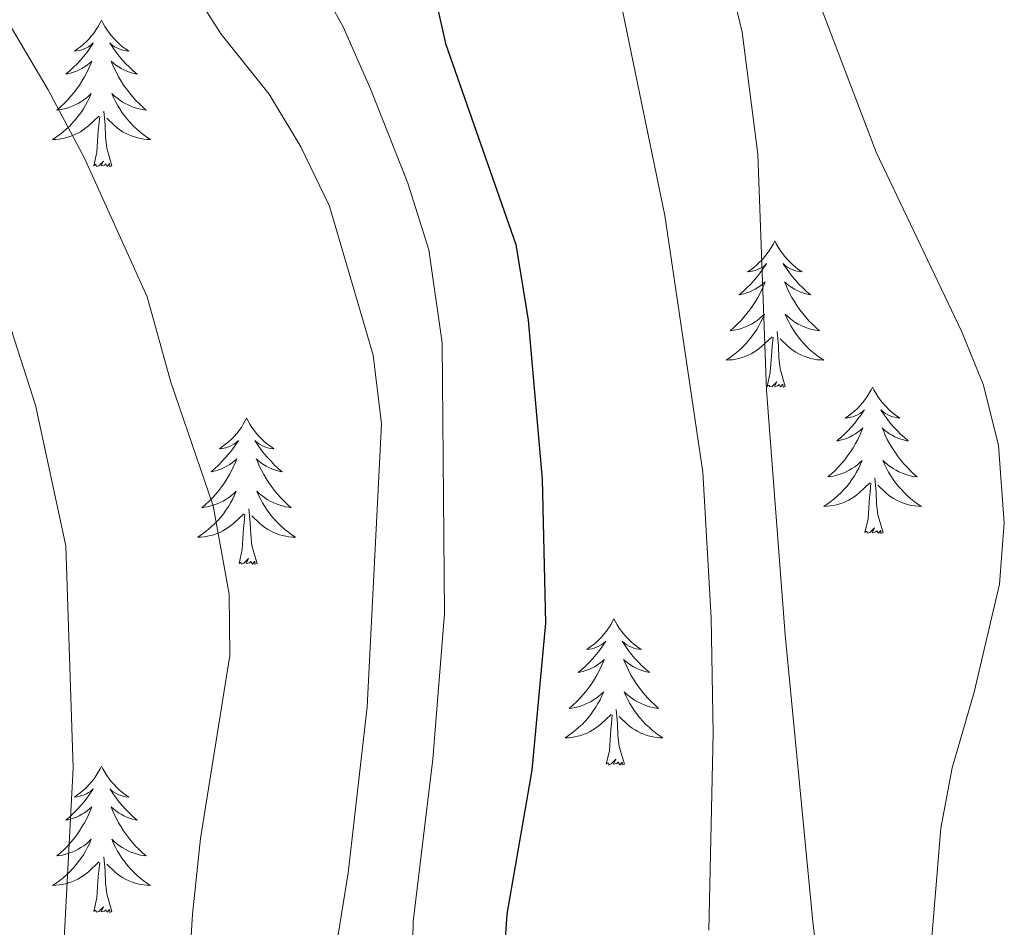
# Model space of a CAD drawing. Units: metres. Extents: x 620619 to 625126, y 4705950 to 4708999.
# Drawn here: x 622209 to 622289, y 4707480 to 4707554 of the extents above; entities that cross this region are included whole.
import ezdxf

# ---------------------------------------------------------------- set-up
doc = ezdxf.new("R2010")
doc.units = ezdxf.units.M
doc.header["$MEASUREMENT"] = 0
for name, color, linetype, lineweight in [('Level 36', 19, 'Continuous', 0), ('Level 4', 36, 'Continuous', 30), ('Level 5', 36, 'Continuous', 0)]:
    doc.layers.add(name, color=color, linetype=linetype, lineweight=lineweight)

msp = doc.modelspace()

# ---------------------------------------------------------------- linework, layer by layer
at = {"layer": 'Level 36', "color": 92, "linetype": 'Continuous', "lineweight": 0}
for points in [[(622215.66, 4707553.45, 0.01), (622215.55, 4707553.23, 0.01), (622215.4, 4707552.95, 0.01), (622215.23, 4707552.69, 0.01), (622215.05, 4707552.43, 0.01), (622214.85, 4707552.18, 0.01), (622214.65, 4707551.94, 0.01), (622214.43, 4707551.72, 0.01), (622214.2, 4707551.5, 0.01), (622213.96, 4707551.3, 0.01), (622213.71, 4707551.11, 0.01), (622213.45, 4707550.93, 0.01), (622213.64, 4707550.95, 0.01), (622213.85, 4707550.99, 0.01), (622214.05, 4707551.05, 0.01), (622214.24, 4707551.12, 0.01), (622214.43, 4707551.2, 0.01), (622214.61, 4707551.3, 0.01), (622214.79, 4707551.41, 0.01), (622214.99, 4707551.6, 0.01), (622214.95, 4707551.54, 0.01), (622214.72, 4707551.19, 0.01), (622214.48, 4707550.86, 0.01), (622214.22, 4707550.53, 0.01), (622213.95, 4707550.21, 0.01), (622213.67, 4707549.91, 0.01), (622213.38, 4707549.62, 0.01), (622213.08, 4707549.33, 0.01), (622212.76, 4707549.06, 0.01), (622212.89, 4707549.08, 0.01), (622213.14, 4707549.14, 0.01), (622213.38, 4707549.22, 0.01), (622213.61, 4707549.3, 0.01), (622213.84, 4707549.41, 0.01), (622214.07, 4707549.52, 0.01), (622214.28, 4707549.66, 0.01), (622214.49, 4707549.8, 0.01), (622214.69, 4707549.96, 0.01), (622214.87, 4707550.13, 0.01), (622214.79, 4707549.9, 0.01), (622214.63, 4707549.54, 0.01), (622214.46, 4707549.19, 0.01), (622214.27, 4707548.84, 0.01), (622214.07, 4707548.5, 0.01), (622213.86, 4707548.17, 0.01), (622213.64, 4707547.85, 0.01), (622213.4, 4707547.54, 0.01), (622213.14, 4707547.24, 0.01), (622212.88, 4707546.94, 0.01), (622212.61, 4707546.66, 0.01), (622212.32, 4707546.39, 0.01), (622212.02, 4707546.13, 0.01), (622212.22, 4707546.16, 0.01), (622212.48, 4707546.21, 0.01), (622212.75, 4707546.27, 0.01), (622213.01, 4707546.35, 0.01), (622213.26, 4707546.44, 0.01), (622213.51, 4707546.55, 0.01), (622213.75, 4707546.67, 0.01), (622213.98, 4707546.81, 0.01), (622214.21, 4707546.96, 0.01), (622214.43, 4707547.12, 0.01), (622214.63, 4707547.3, 0.01), (622214.83, 4707547.49, 0.01), (622214.69, 4707547.16, 0.01), (622214.53, 4707546.84, 0.01), (622214.36, 4707546.53, 0.01), (622214.18, 4707546.22, 0.01), (622213.98, 4707545.92, 0.01), (622213.77, 4707545.64, 0.01), (622213.55, 4707545.36, 0.01), (622213.31, 4707545.09, 0.01), (622213.07, 4707544.83, 0.01), (622212.81, 4707544.59, 0.01), (622212.54, 4707544.35, 0.01), (622212.26, 4707544.13, 0.01), (622211.97, 4707543.92, 0.01), (622211.68, 4707543.73, 0.01), (622211.95, 4707543.74, 0.01), (622212.21, 4707543.77, 0.01), (622212.47, 4707543.81, 0.01), (622212.73, 4707543.86, 0.01), (622212.99, 4707543.94, 0.01), (622213.24, 4707544.02, 0.01), (622213.48, 4707544.13, 0.01), (622213.72, 4707544.24, 0.01), (622213.95, 4707544.37, 0.01), (622214.17, 4707544.52, 0.01), (622214.38, 4707544.68, 0.01), (622214.59, 4707544.85, 0.01), (622215.44, 4707545.64, 0.01)], [(622215.66, 4707553.45, 0.01), (622215.77, 4707553.23, 0.01), (622215.93, 4707552.95, 0.01), (622216.1, 4707552.69, 0.01), (622216.28, 4707552.43, 0.01), (622216.47, 4707552.18, 0.01), (622216.68, 4707551.94, 0.01), (622216.9, 4707551.72, 0.01), (622217.13, 4707551.5, 0.01), (622217.37, 4707551.3, 0.01), (622217.62, 4707551.11, 0.01), (622217.88, 4707550.93, 0.01), (622217.68, 4707550.95, 0.01), (622217.48, 4707550.99, 0.01), (622217.28, 4707551.05, 0.01), (622217.08, 4707551.12, 0.01), (622216.9, 4707551.2, 0.01), (622216.71, 4707551.3, 0.01), (622216.54, 4707551.41, 0.01), (622216.34, 4707551.6, 0.01), (622216.38, 4707551.54, 0.01), (622216.61, 4707551.19, 0.01), (622216.85, 4707550.86, 0.01), (622217.1, 4707550.53, 0.01), (622217.37, 4707550.21, 0.01), (622217.65, 4707549.91, 0.01), (622217.94, 4707549.62, 0.01), (622218.25, 4707549.33, 0.01), (622218.56, 4707549.06, 0.01), (622218.44, 4707549.08, 0.01), (622218.19, 4707549.14, 0.01), (622217.95, 4707549.22, 0.01), (622217.71, 4707549.3, 0.01), (622217.48, 4707549.41, 0.01), (622217.26, 4707549.52, 0.01), (622217.04, 4707549.66, 0.01), (622216.84, 4707549.8, 0.01), (622216.64, 4707549.96, 0.01), (622216.45, 4707550.13, 0.01), (622216.54, 4707549.9, 0.01), (622216.7, 4707549.54, 0.01), (622216.87, 4707549.19, 0.01), (622217.05, 4707548.84, 0.01), (622217.25, 4707548.5, 0.01), (622217.46, 4707548.17, 0.01), (622217.69, 4707547.85, 0.01), (622217.93, 4707547.54, 0.01), (622218.18, 4707547.24, 0.01), (622218.44, 4707546.94, 0.01), (622218.72, 4707546.66, 0.01), (622219.01, 4707546.39, 0.01), (622219.3, 4707546.13, 0.01), (622219.11, 4707546.16, 0.01), (622218.84, 4707546.21, 0.01), (622218.58, 4707546.27, 0.01), (622218.32, 4707546.35, 0.01), (622218.06, 4707546.44, 0.01), (622217.82, 4707546.55, 0.01), (622217.58, 4707546.67, 0.01), (622217.34, 4707546.81, 0.01), (622217.12, 4707546.96, 0.01), (622216.9, 4707547.12, 0.01), (622216.69, 4707547.3, 0.01), (622216.5, 4707547.49, 0.01), (622216.64, 4707547.16, 0.01), (622216.8, 4707546.84, 0.01), (622216.96, 4707546.53, 0.01), (622217.15, 4707546.22, 0.01), (622217.34, 4707545.92, 0.01), (622217.55, 4707545.64, 0.01), (622217.78, 4707545.36, 0.01), (622218.01, 4707545.09, 0.01), (622218.26, 4707544.83, 0.01), (622218.52, 4707544.59, 0.01), (622218.78, 4707544.35, 0.01), (622219.06, 4707544.13, 0.01), (622219.35, 4707543.92, 0.01), (622219.64, 4707543.73, 0.01), (622219.38, 4707543.74, 0.01), (622219.12, 4707543.77, 0.01), (622218.85, 4707543.81, 0.01), (622218.59, 4707543.86, 0.01), (622218.34, 4707543.94, 0.01), (622218.09, 4707544.02, 0.01), (622217.84, 4707544.13, 0.01), (622217.61, 4707544.24, 0.01), (622217.38, 4707544.37, 0.01), (622217.16, 4707544.52, 0.01), (622216.94, 4707544.68, 0.01), (622216.74, 4707544.85, 0.01), (622216.08, 4707545.47, 0.01)], [(622216.51, 4707541.6, 0.01), (622216.08, 4707543.04, 0.01), (622215.99, 4707543.94, 0.01), (622215.95, 4707544.89, 0.01), (622215.85, 4707546.05, 0.01)], [(622215.04, 4707541.6, 0.01), (622215.29, 4707542.71, 0.01), (622215.4, 4707544.46, 0.01), (622215.45, 4707544.89, 0.01), (622215.51, 4707545.61, 0.01)], [(622216.51, 4707541.6, 0.01), (622216.34, 4707541.53, 0.01), (622216.32, 4707541.77, 0.01), (622216.13, 4707541.54, 0.01), (622216.01, 4707541.75, 0.01), (622215.89, 4707541.64, 0.01), (622215.62, 4707541.59, 0.01), (622215.82, 4707541.98, 0.01), (622215.43, 4707541.6, 0.01), (622215.24, 4707541.54, 0.01), (622215.2, 4707541.71, 0.01), (622215.04, 4707541.6, 0.01)], [(622270.51, 4707535.46, 0.01), (622270.4, 4707535.24, 0.01), (622270.24, 4707534.97, 0.01), (622270.08, 4707534.7, 0.01), (622269.89, 4707534.44, 0.01), (622269.7, 4707534.2, 0.01), (622269.49, 4707533.96, 0.01), (622269.27, 4707533.73, 0.01), (622269.04, 4707533.52, 0.01), (622268.8, 4707533.31, 0.01), (622268.55, 4707533.12, 0.01), (622268.29, 4707532.94, 0.01), (622268.49, 4707532.97, 0.01), (622268.7, 4707533, 0.01), (622268.89, 4707533.06, 0.01), (622269.09, 4707533.13, 0.01), (622269.28, 4707533.21, 0.01), (622269.46, 4707533.31, 0.01), (622269.63, 4707533.42, 0.01), (622269.84, 4707533.62, 0.01), (622269.8, 4707533.55, 0.01), (622269.57, 4707533.21, 0.01), (622269.32, 4707532.87, 0.01), (622269.07, 4707532.54, 0.01), (622268.8, 4707532.23, 0.01), (622268.52, 4707531.92, 0.01), (622268.23, 4707531.63, 0.01), (622267.92, 4707531.35, 0.01), (622267.61, 4707531.08, 0.01), (622267.74, 4707531.1, 0.01), (622267.98, 4707531.16, 0.01), (622268.22, 4707531.23, 0.01), (622268.46, 4707531.32, 0.01), (622268.69, 4707531.42, 0.01), (622268.91, 4707531.54, 0.01), (622269.13, 4707531.67, 0.01), (622269.34, 4707531.81, 0.01), (622269.53, 4707531.97, 0.01), (622269.72, 4707532.14, 0.01), (622269.63, 4707531.92, 0.01), (622269.48, 4707531.56, 0.01), (622269.31, 4707531.2, 0.01), (622269.12, 4707530.86, 0.01), (622268.92, 4707530.52, 0.01), (622268.71, 4707530.19, 0.01), (622268.48, 4707529.86, 0.01), (622268.24, 4707529.55, 0.01), (622267.99, 4707529.25, 0.01), (622267.73, 4707528.96, 0.01), (622267.45, 4707528.68, 0.01), (622267.17, 4707528.41, 0.01), (622266.87, 4707528.15, 0.01), (622267.06, 4707528.17, 0.01), (622267.33, 4707528.22, 0.01), (622267.6, 4707528.28, 0.01), (622267.85, 4707528.36, 0.01), (622268.11, 4707528.46, 0.01), (622268.36, 4707528.56, 0.01), (622268.6, 4707528.69, 0.01), (622268.83, 4707528.82, 0.01), (622269.06, 4707528.98, 0.01), (622269.27, 4707529.14, 0.01), (622269.48, 4707529.32, 0.01), (622269.67, 4707529.5, 0.01), (622269.53, 4707529.18, 0.01), (622269.38, 4707528.86, 0.01), (622269.21, 4707528.54, 0.01), (622269.03, 4707528.24, 0.01), (622268.83, 4707527.94, 0.01), (622268.62, 4707527.65, 0.01), (622268.4, 4707527.37, 0.01), (622268.16, 4707527.1, 0.01), (622267.92, 4707526.85, 0.01), (622267.66, 4707526.6, 0.01), (622267.39, 4707526.37, 0.01), (622267.11, 4707526.15, 0.01), (622266.82, 4707525.94, 0.01), (622266.53, 4707525.75, 0.01), (622266.8, 4707525.76, 0.01), (622267.06, 4707525.78, 0.01), (622267.32, 4707525.82, 0.01), (622267.58, 4707525.88, 0.01), (622267.83, 4707525.95, 0.01), (622268.08, 4707526.04, 0.01), (622268.33, 4707526.14, 0.01), (622268.57, 4707526.26, 0.01), (622268.8, 4707526.39, 0.01), (622269.02, 4707526.53, 0.01), (622269.23, 4707526.69, 0.01), (622269.43, 4707526.86, 0.01), (622270.28, 4707527.66, 0.01)], [(622270.51, 4707535.46, 0.01), (622270.62, 4707535.24, 0.01), (622270.78, 4707534.97, 0.01), (622270.94, 4707534.7, 0.01), (622271.13, 4707534.44, 0.01), (622271.32, 4707534.2, 0.01), (622271.53, 4707533.96, 0.01), (622271.75, 4707533.73, 0.01), (622271.98, 4707533.52, 0.01), (622272.22, 4707533.31, 0.01), (622272.47, 4707533.12, 0.01), (622272.73, 4707532.94, 0.01), (622272.53, 4707532.97, 0.01), (622272.32, 4707533, 0.01), (622272.13, 4707533.06, 0.01), (622271.93, 4707533.13, 0.01), (622271.74, 4707533.21, 0.01), (622271.56, 4707533.31, 0.01), (622271.39, 4707533.42, 0.01), (622271.18, 4707533.62, 0.01), (622271.22, 4707533.55, 0.01), (622271.45, 4707533.21, 0.01), (622271.7, 4707532.87, 0.01), (622271.95, 4707532.54, 0.01), (622272.22, 4707532.23, 0.01), (622272.5, 4707531.92, 0.01), (622272.79, 4707531.63, 0.01), (622273.1, 4707531.35, 0.01), (622273.41, 4707531.08, 0.01), (622273.28, 4707531.1, 0.01), (622273.04, 4707531.16, 0.01), (622272.8, 4707531.23, 0.01), (622272.56, 4707531.32, 0.01), (622272.33, 4707531.42, 0.01), (622272.11, 4707531.54, 0.01), (622271.89, 4707531.67, 0.01), (622271.68, 4707531.81, 0.01), (622271.49, 4707531.97, 0.01), (622271.3, 4707532.14, 0.01), (622271.39, 4707531.92, 0.01), (622271.54, 4707531.56, 0.01), (622271.71, 4707531.2, 0.01), (622271.9, 4707530.86, 0.01), (622272.1, 4707530.52, 0.01), (622272.31, 4707530.19, 0.01), (622272.54, 4707529.86, 0.01), (622272.78, 4707529.55, 0.01), (622273.03, 4707529.25, 0.01), (622273.29, 4707528.96, 0.01), (622273.57, 4707528.68, 0.01), (622273.85, 4707528.41, 0.01), (622274.15, 4707528.15, 0.01), (622273.96, 4707528.17, 0.01), (622273.69, 4707528.22, 0.01), (622273.42, 4707528.28, 0.01), (622273.17, 4707528.36, 0.01), (622272.91, 4707528.46, 0.01), (622272.66, 4707528.56, 0.01), (622272.42, 4707528.69, 0.01), (622272.19, 4707528.82, 0.01), (622271.96, 4707528.98, 0.01), (622271.75, 4707529.14, 0.01), (622271.54, 4707529.32, 0.01), (622271.35, 4707529.5, 0.01), (622271.49, 4707529.18, 0.01), (622271.64, 4707528.86, 0.01), (622271.81, 4707528.54, 0.01), (622271.99, 4707528.24, 0.01), (622272.19, 4707527.94, 0.01), (622272.4, 4707527.65, 0.01), (622272.62, 4707527.37, 0.01), (622272.86, 4707527.1, 0.01), (622273.1, 4707526.85, 0.01), (622273.36, 4707526.6, 0.01), (622273.63, 4707526.37, 0.01), (622273.91, 4707526.15, 0.01), (622274.2, 4707525.94, 0.01), (622274.49, 4707525.75, 0.01), (622274.22, 4707525.76, 0.01), (622273.96, 4707525.78, 0.01), (622273.7, 4707525.82, 0.01), (622273.44, 4707525.88, 0.01), (622273.19, 4707525.95, 0.01), (622272.94, 4707526.04, 0.01), (622272.69, 4707526.14, 0.01), (622272.45, 4707526.26, 0.01), (622272.22, 4707526.39, 0.01), (622272, 4707526.53, 0.01), (622271.79, 4707526.69, 0.01), (622271.59, 4707526.86, 0.01), (622270.93, 4707527.48, 0.01)], [(622269.89, 4707523.61, 0.01), (622270.14, 4707524.73, 0.01), (622270.25, 4707526.47, 0.01), (622270.3, 4707526.9, 0.01), (622270.36, 4707527.63, 0.01)], [(622271.36, 4707523.61, 0.01), (622270.93, 4707525.05, 0.01), (622270.84, 4707525.95, 0.01), (622270.8, 4707526.9, 0.01), (622270.69, 4707528.07, 0.01)], [(622271.36, 4707523.61, 0.01), (622271.19, 4707523.54, 0.01), (622271.17, 4707523.78, 0.01), (622270.98, 4707523.56, 0.01), (622270.86, 4707523.76, 0.01), (622270.74, 4707523.65, 0.01), (622270.47, 4707523.6, 0.01), (622270.66, 4707523.99, 0.01), (622270.28, 4707523.61, 0.01), (622270.09, 4707523.56, 0.01), (622270.05, 4707523.72, 0.01), (622269.89, 4707523.61, 0.01)], [(622278.47, 4707523.54, 0.01), (622278.36, 4707523.32, 0.01), (622278.2, 4707523.05, 0.01), (622278.04, 4707522.78, 0.01), (622277.85, 4707522.52, 0.01), (622277.66, 4707522.28, 0.01), (622277.45, 4707522.04, 0.01), (622277.23, 4707521.81, 0.01), (622277, 4707521.6, 0.01), (622276.76, 4707521.39, 0.01), (622276.51, 4707521.2, 0.01), (622276.25, 4707521.02, 0.01), (622276.45, 4707521.05, 0.01), (622276.66, 4707521.09, 0.01), (622276.85, 4707521.14, 0.01), (622277.05, 4707521.21, 0.01), (622277.24, 4707521.3, 0.01), (622277.42, 4707521.39, 0.01), (622277.59, 4707521.51, 0.01), (622277.8, 4707521.7, 0.01), (622277.76, 4707521.63, 0.01), (622277.53, 4707521.29, 0.01), (622277.28, 4707520.95, 0.01), (622277.03, 4707520.62, 0.01), (622276.76, 4707520.31, 0.01), (622276.48, 4707520, 0.01), (622276.19, 4707519.71, 0.01), (622275.88, 4707519.43, 0.01), (622275.57, 4707519.16, 0.01), (622275.7, 4707519.18, 0.01), (622275.94, 4707519.24, 0.01), (622276.18, 4707519.31, 0.01), (622276.42, 4707519.4, 0.01), (622276.65, 4707519.5, 0.01), (622276.87, 4707519.62, 0.01), (622277.09, 4707519.75, 0.01), (622277.3, 4707519.9, 0.01), (622277.49, 4707520.05, 0.01), (622277.68, 4707520.22, 0.01), (622277.59, 4707520, 0.01), (622277.44, 4707519.64, 0.01), (622277.27, 4707519.28, 0.01), (622277.08, 4707518.94, 0.01), (622276.88, 4707518.6, 0.01), (622276.67, 4707518.27, 0.01), (622276.44, 4707517.94, 0.01), (622276.2, 4707517.63, 0.01), (622275.95, 4707517.33, 0.01), (622275.69, 4707517.04, 0.01), (622275.41, 4707516.76, 0.01), (622275.13, 4707516.49, 0.01), (622274.83, 4707516.23, 0.01), (622275.02, 4707516.25, 0.01), (622275.29, 4707516.3, 0.01), (622275.56, 4707516.36, 0.01), (622275.81, 4707516.44, 0.01), (622276.07, 4707516.54, 0.01), (622276.32, 4707516.64, 0.01), (622276.56, 4707516.77, 0.01), (622276.79, 4707516.91, 0.01), (622277.02, 4707517.06, 0.01), (622277.23, 4707517.22, 0.01), (622277.44, 4707517.4, 0.01), (622277.63, 4707517.58, 0.01), (622277.49, 4707517.26, 0.01), (622277.34, 4707516.94, 0.01), (622277.17, 4707516.62, 0.01), (622276.99, 4707516.32, 0.01), (622276.79, 4707516.02, 0.01), (622276.58, 4707515.73, 0.01), (622276.36, 4707515.45, 0.01), (622276.12, 4707515.19, 0.01), (622275.88, 4707514.93, 0.01), (622275.62, 4707514.68, 0.01), (622275.35, 4707514.45, 0.01), (622275.07, 4707514.23, 0.01), (622274.78, 4707514.02, 0.01), (622274.49, 4707513.83, 0.01), (622274.76, 4707513.84, 0.01), (622275.02, 4707513.86, 0.01), (622275.28, 4707513.9, 0.01), (622275.54, 4707513.96, 0.01), (622275.79, 4707514.03, 0.01), (622276.04, 4707514.12, 0.01), (622276.29, 4707514.22, 0.01), (622276.53, 4707514.34, 0.01), (622276.76, 4707514.47, 0.01), (622276.98, 4707514.61, 0.01), (622277.19, 4707514.77, 0.01), (622277.39, 4707514.94, 0.01), (622278.24, 4707515.74, 0.01)], [(622278.47, 4707523.54, 0.01), (622278.58, 4707523.32, 0.01), (622278.74, 4707523.05, 0.01), (622278.9, 4707522.78, 0.01), (622279.09, 4707522.52, 0.01), (622279.28, 4707522.28, 0.01), (622279.49, 4707522.04, 0.01), (622279.71, 4707521.81, 0.01), (622279.94, 4707521.6, 0.01), (622280.18, 4707521.39, 0.01), (622280.43, 4707521.2, 0.01), (622280.69, 4707521.02, 0.01), (622280.49, 4707521.05, 0.01), (622280.28, 4707521.09, 0.01), (622280.09, 4707521.14, 0.01), (622279.89, 4707521.21, 0.01), (622279.7, 4707521.3, 0.01), (622279.52, 4707521.39, 0.01), (622279.35, 4707521.51, 0.01), (622279.14, 4707521.7, 0.01), (622279.18, 4707521.63, 0.01), (622279.41, 4707521.29, 0.01), (622279.66, 4707520.95, 0.01), (622279.91, 4707520.62, 0.01), (622280.18, 4707520.31, 0.01), (622280.46, 4707520, 0.01), (622280.75, 4707519.71, 0.01), (622281.06, 4707519.43, 0.01), (622281.37, 4707519.16, 0.01), (622281.24, 4707519.18, 0.01), (622281, 4707519.24, 0.01), (622280.76, 4707519.31, 0.01), (622280.52, 4707519.4, 0.01), (622280.29, 4707519.5, 0.01), (622280.07, 4707519.62, 0.01), (622279.85, 4707519.75, 0.01), (622279.64, 4707519.9, 0.01), (622279.45, 4707520.05, 0.01), (622279.26, 4707520.22, 0.01), (622279.35, 4707520, 0.01), (622279.5, 4707519.64, 0.01), (622279.67, 4707519.28, 0.01), (622279.86, 4707518.94, 0.01), (622280.06, 4707518.6, 0.01), (622280.27, 4707518.27, 0.01), (622280.5, 4707517.94, 0.01), (622280.74, 4707517.63, 0.01), (622280.99, 4707517.33, 0.01), (622281.25, 4707517.04, 0.01), (622281.53, 4707516.76, 0.01), (622281.81, 4707516.49, 0.01), (622282.11, 4707516.23, 0.01), (622281.92, 4707516.25, 0.01), (622281.65, 4707516.3, 0.01), (622281.38, 4707516.36, 0.01), (622281.13, 4707516.44, 0.01), (622280.87, 4707516.54, 0.01), (622280.62, 4707516.64, 0.01), (622280.38, 4707516.77, 0.01), (622280.15, 4707516.91, 0.01), (622279.92, 4707517.06, 0.01), (622279.71, 4707517.22, 0.01), (622279.5, 4707517.4, 0.01), (622279.31, 4707517.58, 0.01), (622279.45, 4707517.26, 0.01), (622279.6, 4707516.94, 0.01), (622279.77, 4707516.62, 0.01), (622279.95, 4707516.32, 0.01), (622280.15, 4707516.02, 0.01), (622280.36, 4707515.73, 0.01), (622280.58, 4707515.45, 0.01), (622280.82, 4707515.19, 0.01), (622281.06, 4707514.93, 0.01), (622281.32, 4707514.68, 0.01), (622281.59, 4707514.45, 0.01), (622281.87, 4707514.23, 0.01), (622282.16, 4707514.02, 0.01), (622282.45, 4707513.83, 0.01), (622282.18, 4707513.84, 0.01), (622281.92, 4707513.86, 0.01), (622281.66, 4707513.9, 0.01), (622281.4, 4707513.96, 0.01), (622281.15, 4707514.03, 0.01), (622280.9, 4707514.12, 0.01), (622280.65, 4707514.22, 0.01), (622280.41, 4707514.34, 0.01), (622280.18, 4707514.47, 0.01), (622279.96, 4707514.61, 0.01), (622279.75, 4707514.77, 0.01), (622279.55, 4707514.94, 0.01), (622278.89, 4707515.56, 0.01)], [(622227.48, 4707521.03, 0.01), (622227.37, 4707520.82, 0.01), (622227.21, 4707520.54, 0.01), (622227.05, 4707520.27, 0.01), (622226.86, 4707520.02, 0.01), (622226.67, 4707519.77, 0.01), (622226.46, 4707519.53, 0.01), (622226.24, 4707519.3, 0.01), (622226.01, 4707519.09, 0.01), (622225.77, 4707518.89, 0.01), (622225.52, 4707518.7, 0.01), (622225.26, 4707518.52, 0.01), (622225.46, 4707518.54, 0.01), (622225.66, 4707518.58, 0.01), (622225.86, 4707518.63, 0.01), (622226.06, 4707518.7, 0.01), (622226.25, 4707518.79, 0.01), (622226.43, 4707518.89, 0.01), (622226.6, 4707519, 0.01), (622226.81, 4707519.19, 0.01), (622226.77, 4707519.12, 0.01), (622226.54, 4707518.78, 0.01), (622226.29, 4707518.44, 0.01), (622226.04, 4707518.12, 0.01), (622225.77, 4707517.8, 0.01), (622225.49, 4707517.5, 0.01), (622225.2, 4707517.2, 0.01), (622224.9, 4707516.92, 0.01), (622224.58, 4707516.65, 0.01), (622224.71, 4707516.67, 0.01), (622224.95, 4707516.73, 0.01), (622225.19, 4707516.8, 0.01), (622225.43, 4707516.89, 0.01), (622225.66, 4707516.99, 0.01), (622225.88, 4707517.11, 0.01), (622226.1, 4707517.24, 0.01), (622226.31, 4707517.39, 0.01), (622226.5, 4707517.54, 0.01), (622226.69, 4707517.71, 0.01), (622226.6, 4707517.49, 0.01), (622226.45, 4707517.13, 0.01), (622226.28, 4707516.78, 0.01), (622226.09, 4707516.43, 0.01), (622225.89, 4707516.09, 0.01), (622225.68, 4707515.76, 0.01), (622225.45, 4707515.44, 0.01), (622225.21, 4707515.12, 0.01), (622224.96, 4707514.82, 0.01), (622224.7, 4707514.53, 0.01), (622224.42, 4707514.25, 0.01), (622224.14, 4707513.98, 0.01), (622223.84, 4707513.72, 0.01), (622224.04, 4707513.75, 0.01), (622224.3, 4707513.79, 0.01), (622224.56, 4707513.86, 0.01), (622224.82, 4707513.94, 0.01), (622225.08, 4707514.03, 0.01), (622225.33, 4707514.14, 0.01), (622225.57, 4707514.26, 0.01), (622225.8, 4707514.4, 0.01), (622226.03, 4707514.55, 0.01), (622226.24, 4707514.71, 0.01), (622226.45, 4707514.89, 0.01), (622226.64, 4707515.08, 0.01), (622226.5, 4707514.75, 0.01), (622226.35, 4707514.43, 0.01), (622226.18, 4707514.11, 0.01), (622226, 4707513.81, 0.01), (622225.8, 4707513.51, 0.01), (622225.59, 4707513.22, 0.01), (622225.37, 4707512.95, 0.01), (622225.13, 4707512.68, 0.01), (622224.88, 4707512.42, 0.01), (622224.63, 4707512.18, 0.01), (622224.36, 4707511.94, 0.01), (622224.08, 4707511.72, 0.01), (622223.79, 4707511.51, 0.01), (622223.5, 4707511.32, 0.01), (622223.76, 4707511.33, 0.01), (622224.03, 4707511.35, 0.01), (622224.29, 4707511.39, 0.01), (622224.55, 4707511.45, 0.01), (622224.8, 4707511.52, 0.01), (622225.05, 4707511.61, 0.01), (622225.3, 4707511.71, 0.01), (622225.54, 4707511.83, 0.01), (622225.77, 4707511.96, 0.01), (622225.99, 4707512.1, 0.01), (622226.2, 4707512.26, 0.01), (622226.4, 4707512.43, 0.01), (622227.25, 4707513.23, 0.01)], [(622227.48, 4707521.03, 0.01), (622227.59, 4707520.82, 0.01), (622227.75, 4707520.54, 0.01), (622227.91, 4707520.27, 0.01), (622228.1, 4707520.02, 0.01), (622228.29, 4707519.77, 0.01), (622228.5, 4707519.53, 0.01), (622228.72, 4707519.3, 0.01), (622228.95, 4707519.09, 0.01), (622229.19, 4707518.89, 0.01), (622229.44, 4707518.7, 0.01), (622229.7, 4707518.52, 0.01), (622229.5, 4707518.54, 0.01), (622229.3, 4707518.58, 0.01), (622229.1, 4707518.63, 0.01), (622228.9, 4707518.7, 0.01), (622228.71, 4707518.79, 0.01), (622228.53, 4707518.89, 0.01), (622228.36, 4707519, 0.01), (622228.15, 4707519.19, 0.01), (622228.19, 4707519.12, 0.01), (622228.42, 4707518.78, 0.01), (622228.67, 4707518.44, 0.01), (622228.92, 4707518.12, 0.01), (622229.19, 4707517.8, 0.01), (622229.47, 4707517.5, 0.01), (622229.76, 4707517.2, 0.01), (622230.06, 4707516.92, 0.01), (622230.38, 4707516.65, 0.01), (622230.25, 4707516.67, 0.01), (622230.01, 4707516.73, 0.01), (622229.77, 4707516.8, 0.01), (622229.53, 4707516.89, 0.01), (622229.3, 4707516.99, 0.01), (622229.08, 4707517.11, 0.01), (622228.86, 4707517.24, 0.01), (622228.65, 4707517.39, 0.01), (622228.46, 4707517.54, 0.01), (622228.27, 4707517.71, 0.01), (622228.36, 4707517.49, 0.01), (622228.51, 4707517.13, 0.01), (622228.68, 4707516.78, 0.01), (622228.87, 4707516.43, 0.01), (622229.07, 4707516.09, 0.01), (622229.28, 4707515.76, 0.01), (622229.51, 4707515.44, 0.01), (622229.75, 4707515.12, 0.01), (622230, 4707514.82, 0.01), (622230.26, 4707514.53, 0.01), (622230.54, 4707514.25, 0.01), (622230.82, 4707513.98, 0.01), (622231.12, 4707513.72, 0.01), (622230.92, 4707513.75, 0.01), (622230.66, 4707513.79, 0.01), (622230.4, 4707513.86, 0.01), (622230.14, 4707513.94, 0.01), (622229.88, 4707514.03, 0.01), (622229.63, 4707514.14, 0.01), (622229.39, 4707514.26, 0.01), (622229.16, 4707514.4, 0.01), (622228.93, 4707514.55, 0.01), (622228.72, 4707514.71, 0.01), (622228.51, 4707514.89, 0.01), (622228.32, 4707515.08, 0.01), (622228.46, 4707514.75, 0.01), (622228.61, 4707514.43, 0.01), (622228.78, 4707514.11, 0.01), (622228.96, 4707513.81, 0.01), (622229.16, 4707513.51, 0.01), (622229.37, 4707513.22, 0.01), (622229.59, 4707512.95, 0.01), (622229.83, 4707512.68, 0.01), (622230.08, 4707512.42, 0.01), (622230.33, 4707512.18, 0.01), (622230.6, 4707511.94, 0.01), (622230.88, 4707511.72, 0.01), (622231.17, 4707511.51, 0.01), (622231.46, 4707511.32, 0.01), (622231.2, 4707511.33, 0.01), (622230.93, 4707511.35, 0.01), (622230.67, 4707511.39, 0.01), (622230.41, 4707511.45, 0.01), (622230.16, 4707511.52, 0.01), (622229.91, 4707511.61, 0.01), (622229.66, 4707511.71, 0.01), (622229.42, 4707511.83, 0.01), (622229.19, 4707511.96, 0.01), (622228.97, 4707512.1, 0.01), (622228.76, 4707512.26, 0.01), (622228.56, 4707512.43, 0.01), (622227.9, 4707513.05, 0.01)], [(622277.85, 4707511.69, 0.01), (622278.1, 4707512.81, 0.01), (622278.21, 4707514.55, 0.01), (622278.26, 4707514.98, 0.01), (622278.32, 4707515.71, 0.01)], [(622279.32, 4707511.69, 0.01), (622278.89, 4707513.13, 0.01), (622278.8, 4707514.04, 0.01), (622278.76, 4707514.98, 0.01), (622278.65, 4707516.15, 0.01)], [(622226.86, 4707509.18, 0.01), (622227.11, 4707510.3, 0.01), (622227.22, 4707512.04, 0.01), (622227.27, 4707512.48, 0.01), (622227.33, 4707513.2, 0.01)], [(622228.33, 4707509.18, 0.01), (622227.9, 4707510.62, 0.01), (622227.81, 4707511.53, 0.01), (622227.76, 4707512.48, 0.01), (622227.66, 4707513.64, 0.01)], [(622279.32, 4707511.69, 0.01), (622279.15, 4707511.62, 0.01), (622279.13, 4707511.86, 0.01), (622278.94, 4707511.64, 0.01), (622278.82, 4707511.84, 0.01), (622278.7, 4707511.74, 0.01), (622278.43, 4707511.68, 0.01), (622278.62, 4707512.07, 0.01), (622278.24, 4707511.69, 0.01), (622278.05, 4707511.64, 0.01), (622278.01, 4707511.8, 0.01), (622277.85, 4707511.69, 0.01)], [(622228.33, 4707509.18, 0.01), (622228.16, 4707509.12, 0.01), (622228.14, 4707509.35, 0.01), (622227.95, 4707509.13, 0.01), (622227.83, 4707509.34, 0.01), (622227.71, 4707509.23, 0.01), (622227.44, 4707509.17, 0.01), (622227.63, 4707509.57, 0.01), (622227.25, 4707509.19, 0.01), (622227.06, 4707509.13, 0.01), (622227.02, 4707509.29, 0.01), (622226.86, 4707509.18, 0.01)], [(622257.4, 4707504.67, 0.01), (622257.29, 4707504.46, 0.01), (622257.14, 4707504.18, 0.01), (622256.97, 4707503.91, 0.01), (622256.79, 4707503.66, 0.01), (622256.59, 4707503.41, 0.01), (622256.38, 4707503.17, 0.01), (622256.17, 4707502.94, 0.01), (622255.94, 4707502.73, 0.01), (622255.7, 4707502.53, 0.01), (622255.44, 4707502.34, 0.01), (622255.18, 4707502.16, 0.01), (622255.38, 4707502.18, 0.01), (622255.59, 4707502.22, 0.01), (622255.79, 4707502.27, 0.01), (622255.98, 4707502.34, 0.01), (622256.17, 4707502.43, 0.01), (622256.35, 4707502.53, 0.01), (622256.52, 4707502.64, 0.01), (622256.73, 4707502.83, 0.01), (622256.69, 4707502.76, 0.01), (622256.46, 4707502.42, 0.01), (622256.22, 4707502.08, 0.01), (622255.96, 4707501.76, 0.01), (622255.69, 4707501.44, 0.01), (622255.41, 4707501.14, 0.01), (622255.12, 4707500.84, 0.01), (622254.82, 4707500.56, 0.01), (622254.5, 4707500.29, 0.01), (622254.63, 4707500.31, 0.01), (622254.87, 4707500.37, 0.01), (622255.12, 4707500.44, 0.01), (622255.35, 4707500.53, 0.01), (622255.58, 4707500.63, 0.01), (622255.81, 4707500.75, 0.01), (622256.02, 4707500.88, 0.01), (622256.23, 4707501.03, 0.01), (622256.43, 4707501.18, 0.01), (622256.61, 4707501.35, 0.01), (622256.52, 4707501.13, 0.01), (622256.37, 4707500.77, 0.01), (622256.2, 4707500.42, 0.01), (622256.01, 4707500.07, 0.01), (622255.81, 4707499.73, 0.01), (622255.6, 4707499.4, 0.01), (622255.37, 4707499.08, 0.01), (622255.14, 4707498.76, 0.01), (622254.88, 4707498.46, 0.01), (622254.62, 4707498.17, 0.01), (622254.34, 4707497.89, 0.01), (622254.06, 4707497.62, 0.01), (622253.76, 4707497.36, 0.01), (622253.96, 4707497.39, 0.01), (622254.22, 4707497.43, 0.01), (622254.49, 4707497.5, 0.01), (622254.75, 4707497.58, 0.01), (622255, 4707497.67, 0.01), (622255.25, 4707497.78, 0.01), (622255.49, 4707497.9, 0.01), (622255.72, 4707498.04, 0.01), (622255.95, 4707498.19, 0.01), (622256.16, 4707498.35, 0.01), (622256.37, 4707498.53, 0.01), (622256.57, 4707498.72, 0.01), (622256.42, 4707498.39, 0.01), (622256.27, 4707498.07, 0.01), (622256.1, 4707497.75, 0.01), (622255.92, 4707497.45, 0.01), (622255.72, 4707497.15, 0.01), (622255.51, 4707496.86, 0.01), (622255.29, 4707496.59, 0.01), (622255.05, 4707496.32, 0.01), (622254.81, 4707496.06, 0.01), (622254.55, 4707495.82, 0.01), (622254.28, 4707495.58, 0.01), (622254, 4707495.36, 0.01), (622253.71, 4707495.15, 0.01), (622253.42, 4707494.96, 0.01), (622253.69, 4707494.97, 0.01), (622253.95, 4707494.99, 0.01), (622254.21, 4707495.03, 0.01), (622254.47, 4707495.09, 0.01), (622254.73, 4707495.16, 0.01), (622254.98, 4707495.25, 0.01), (622255.22, 4707495.35, 0.01), (622255.46, 4707495.47, 0.01), (622255.69, 4707495.6, 0.01), (622255.91, 4707495.74, 0.01), (622256.12, 4707495.9, 0.01), (622256.33, 4707496.07, 0.01), (622257.17, 4707496.87, 0.01)], [(622257.4, 4707504.67, 0.01), (622257.51, 4707504.46, 0.01), (622257.67, 4707504.18, 0.01), (622257.84, 4707503.91, 0.01), (622258.02, 4707503.66, 0.01), (622258.21, 4707503.41, 0.01), (622258.42, 4707503.17, 0.01), (622258.64, 4707502.94, 0.01), (622258.87, 4707502.73, 0.01), (622259.11, 4707502.53, 0.01), (622259.36, 4707502.34, 0.01), (622259.62, 4707502.16, 0.01), (622259.42, 4707502.18, 0.01), (622259.22, 4707502.22, 0.01), (622259.02, 4707502.27, 0.01), (622258.82, 4707502.34, 0.01), (622258.63, 4707502.43, 0.01), (622258.45, 4707502.53, 0.01), (622258.28, 4707502.64, 0.01), (622258.07, 4707502.83, 0.01), (622258.12, 4707502.76, 0.01), (622258.34, 4707502.42, 0.01), (622258.59, 4707502.08, 0.01), (622258.84, 4707501.76, 0.01), (622259.11, 4707501.44, 0.01), (622259.39, 4707501.14, 0.01), (622259.68, 4707500.84, 0.01), (622259.99, 4707500.56, 0.01), (622260.3, 4707500.29, 0.01), (622260.18, 4707500.31, 0.01), (622259.93, 4707500.37, 0.01), (622259.69, 4707500.44, 0.01), (622259.45, 4707500.53, 0.01), (622259.22, 4707500.63, 0.01), (622259, 4707500.75, 0.01), (622258.78, 4707500.88, 0.01), (622258.58, 4707501.03, 0.01), (622258.38, 4707501.18, 0.01), (622258.19, 4707501.35, 0.01), (622258.28, 4707501.13, 0.01), (622258.44, 4707500.77, 0.01), (622258.61, 4707500.42, 0.01), (622258.79, 4707500.07, 0.01), (622258.99, 4707499.73, 0.01), (622259.2, 4707499.4, 0.01), (622259.43, 4707499.08, 0.01), (622259.67, 4707498.76, 0.01), (622259.92, 4707498.46, 0.01), (622260.18, 4707498.17, 0.01), (622260.46, 4707497.89, 0.01), (622260.75, 4707497.62, 0.01), (622261.04, 4707497.36, 0.01), (622260.85, 4707497.39, 0.01), (622260.58, 4707497.43, 0.01), (622260.32, 4707497.5, 0.01), (622260.06, 4707497.58, 0.01), (622259.8, 4707497.67, 0.01), (622259.56, 4707497.78, 0.01), (622259.31, 4707497.9, 0.01), (622259.08, 4707498.04, 0.01), (622258.86, 4707498.19, 0.01), (622258.64, 4707498.35, 0.01), (622258.43, 4707498.53, 0.01), (622258.24, 4707498.72, 0.01), (622258.38, 4707498.39, 0.01), (622258.53, 4707498.07, 0.01), (622258.7, 4707497.75, 0.01), (622258.89, 4707497.45, 0.01), (622259.08, 4707497.15, 0.01), (622259.29, 4707496.86, 0.01), (622259.52, 4707496.59, 0.01), (622259.75, 4707496.32, 0.01), (622260, 4707496.06, 0.01), (622260.26, 4707495.82, 0.01), (622260.52, 4707495.58, 0.01), (622260.8, 4707495.36, 0.01), (622261.09, 4707495.15, 0.01), (622261.38, 4707494.96, 0.01), (622261.12, 4707494.97, 0.01), (622260.85, 4707494.99, 0.01), (622260.59, 4707495.03, 0.01), (622260.33, 4707495.09, 0.01), (622260.08, 4707495.16, 0.01), (622259.83, 4707495.25, 0.01), (622259.58, 4707495.35, 0.01), (622259.35, 4707495.47, 0.01), (622259.12, 4707495.6, 0.01), (622258.89, 4707495.74, 0.01), (622258.68, 4707495.9, 0.01), (622258.48, 4707496.07, 0.01), (622257.82, 4707496.69, 0.01)], [(622258.25, 4707492.82, 0.01), (622257.82, 4707494.26, 0.01), (622257.73, 4707495.17, 0.01), (622257.69, 4707496.12, 0.01), (622257.58, 4707497.28, 0.01)], [(622256.78, 4707492.82, 0.01), (622257.03, 4707493.94, 0.01), (622257.14, 4707495.68, 0.01), (622257.19, 4707496.12, 0.01), (622257.25, 4707496.84, 0.01)], [(622258.25, 4707492.82, 0.01), (622258.08, 4707492.76, 0.01), (622258.06, 4707492.99, 0.01), (622257.87, 4707492.77, 0.01), (622257.75, 4707492.98, 0.01), (622257.63, 4707492.87, 0.01), (622257.36, 4707492.81, 0.01), (622257.55, 4707493.21, 0.01), (622257.17, 4707492.83, 0.01), (622256.98, 4707492.77, 0.01), (622256.94, 4707492.93, 0.01), (622256.78, 4707492.82, 0.01)], [(622215.66, 4707492.65, 0.01), (622215.55, 4707492.43, 0.01), (622215.4, 4707492.16, 0.01), (622215.23, 4707491.89, 0.01), (622215.05, 4707491.63, 0.01), (622214.85, 4707491.38, 0.01), (622214.65, 4707491.15, 0.01), (622214.43, 4707490.92, 0.01), (622214.2, 4707490.7, 0.01), (622213.96, 4707490.5, 0.01), (622213.71, 4707490.31, 0.01), (622213.45, 4707490.13, 0.01), (622213.64, 4707490.16, 0.01), (622213.85, 4707490.19, 0.01), (622214.05, 4707490.25, 0.01), (622214.24, 4707490.32, 0.01), (622214.43, 4707490.4, 0.01), (622214.61, 4707490.5, 0.01), (622214.79, 4707490.61, 0.01), (622214.99, 4707490.8, 0.01), (622214.95, 4707490.74, 0.01), (622214.72, 4707490.39, 0.01), (622214.48, 4707490.06, 0.01), (622214.22, 4707489.73, 0.01), (622213.95, 4707489.42, 0.01), (622213.67, 4707489.11, 0.01), (622213.38, 4707488.82, 0.01), (622213.08, 4707488.53, 0.01), (622212.76, 4707488.26, 0.01), (622212.89, 4707488.29, 0.01), (622213.14, 4707488.34, 0.01), (622213.38, 4707488.42, 0.01), (622213.61, 4707488.5, 0.01), (622213.84, 4707488.61, 0.01), (622214.07, 4707488.73, 0.01), (622214.28, 4707488.86, 0.01), (622214.49, 4707489, 0.01), (622214.69, 4707489.16, 0.01), (622214.87, 4707489.33, 0.01), (622214.79, 4707489.11, 0.01), (622214.63, 4707488.75, 0.01), (622214.46, 4707488.39, 0.01), (622214.27, 4707488.04, 0.01), (622214.07, 4707487.7, 0.01), (622213.86, 4707487.37, 0.01), (622213.64, 4707487.05, 0.01), (622213.4, 4707486.74, 0.01), (622213.14, 4707486.44, 0.01), (622212.88, 4707486.14, 0.01), (622212.61, 4707485.86, 0.01), (622212.32, 4707485.59, 0.01), (622212.02, 4707485.34, 0.01), (622212.22, 4707485.36, 0.01), (622212.48, 4707485.41, 0.01), (622212.75, 4707485.47, 0.01), (622213.01, 4707485.55, 0.01), (622213.26, 4707485.64, 0.01), (622213.51, 4707485.75, 0.01), (622213.75, 4707485.88, 0.01), (622213.98, 4707486.01, 0.01), (622214.21, 4707486.16, 0.01), (622214.43, 4707486.33, 0.01), (622214.63, 4707486.5, 0.01), (622214.83, 4707486.69, 0.01), (622214.69, 4707486.36, 0.01), (622214.53, 4707486.04, 0.01), (622214.36, 4707485.73, 0.01), (622214.18, 4707485.42, 0.01), (622213.98, 4707485.13, 0.01), (622213.77, 4707484.84, 0.01), (622213.55, 4707484.56, 0.01), (622213.31, 4707484.29, 0.01), (622213.07, 4707484.04, 0.01), (622212.81, 4707483.79, 0.01), (622212.54, 4707483.56, 0.01), (622212.26, 4707483.33, 0.01), (622211.97, 4707483.12, 0.01), (622211.68, 4707482.93, 0.01), (622211.95, 4707482.94, 0.01), (622212.21, 4707482.97, 0.01), (622212.47, 4707483.01, 0.01), (622212.73, 4707483.07, 0.01), (622212.99, 4707483.14, 0.01), (622213.24, 4707483.22, 0.01), (622213.48, 4707483.33, 0.01), (622213.72, 4707483.44, 0.01), (622213.95, 4707483.58, 0.01), (622214.17, 4707483.72, 0.01), (622214.38, 4707483.88, 0.01), (622214.59, 4707484.05, 0.01), (622215.44, 4707484.85, 0.01)], [(622215.66, 4707492.65, 0.01), (622215.77, 4707492.43, 0.01), (622215.93, 4707492.16, 0.01), (622216.1, 4707491.89, 0.01), (622216.28, 4707491.63, 0.01), (622216.47, 4707491.38, 0.01), (622216.68, 4707491.15, 0.01), (622216.9, 4707490.92, 0.01), (622217.13, 4707490.7, 0.01), (622217.37, 4707490.5, 0.01), (622217.62, 4707490.31, 0.01), (622217.88, 4707490.13, 0.01), (622217.68, 4707490.16, 0.01), (622217.48, 4707490.19, 0.01), (622217.28, 4707490.25, 0.01), (622217.08, 4707490.32, 0.01), (622216.9, 4707490.4, 0.01), (622216.71, 4707490.5, 0.01), (622216.54, 4707490.61, 0.01), (622216.34, 4707490.8, 0.01), (622216.38, 4707490.74, 0.01), (622216.61, 4707490.39, 0.01), (622216.85, 4707490.06, 0.01), (622217.1, 4707489.73, 0.01), (622217.37, 4707489.42, 0.01), (622217.65, 4707489.11, 0.01), (622217.94, 4707488.82, 0.01), (622218.25, 4707488.53, 0.01), (622218.56, 4707488.26, 0.01), (622218.44, 4707488.29, 0.01), (622218.19, 4707488.34, 0.01), (622217.95, 4707488.42, 0.01), (622217.71, 4707488.5, 0.01), (622217.48, 4707488.61, 0.01), (622217.26, 4707488.73, 0.01), (622217.04, 4707488.86, 0.01), (622216.84, 4707489, 0.01), (622216.64, 4707489.16, 0.01), (622216.45, 4707489.33, 0.01), (622216.54, 4707489.11, 0.01), (622216.7, 4707488.75, 0.01), (622216.87, 4707488.39, 0.01), (622217.05, 4707488.04, 0.01), (622217.25, 4707487.7, 0.01), (622217.46, 4707487.37, 0.01), (622217.69, 4707487.05, 0.01), (622217.93, 4707486.74, 0.01), (622218.18, 4707486.44, 0.01), (622218.44, 4707486.14, 0.01), (622218.72, 4707485.86, 0.01), (622219.01, 4707485.59, 0.01), (622219.3, 4707485.34, 0.01), (622219.11, 4707485.36, 0.01), (622218.84, 4707485.41, 0.01), (622218.58, 4707485.47, 0.01), (622218.32, 4707485.55, 0.01), (622218.06, 4707485.64, 0.01), (622217.82, 4707485.75, 0.01), (622217.58, 4707485.88, 0.01), (622217.34, 4707486.01, 0.01), (622217.12, 4707486.16, 0.01), (622216.9, 4707486.33, 0.01), (622216.69, 4707486.5, 0.01), (622216.5, 4707486.69, 0.01), (622216.64, 4707486.36, 0.01), (622216.8, 4707486.04, 0.01), (622216.96, 4707485.73, 0.01), (622217.15, 4707485.42, 0.01), (622217.34, 4707485.13, 0.01), (622217.55, 4707484.84, 0.01), (622217.78, 4707484.56, 0.01), (622218.01, 4707484.29, 0.01), (622218.26, 4707484.04, 0.01), (622218.52, 4707483.79, 0.01), (622218.78, 4707483.56, 0.01), (622219.06, 4707483.33, 0.01), (622219.35, 4707483.12, 0.01), (622219.64, 4707482.93, 0.01), (622219.38, 4707482.94, 0.01), (622219.12, 4707482.97, 0.01), (622218.85, 4707483.01, 0.01), (622218.59, 4707483.07, 0.01), (622218.34, 4707483.14, 0.01), (622218.09, 4707483.22, 0.01), (622217.84, 4707483.33, 0.01), (622217.61, 4707483.44, 0.01), (622217.38, 4707483.58, 0.01), (622217.16, 4707483.72, 0.01), (622216.94, 4707483.88, 0.01), (622216.74, 4707484.05, 0.01), (622216.08, 4707484.67, 0.01)], [(622216.51, 4707480.8, 0.01), (622216.08, 4707482.24, 0.01), (622215.99, 4707483.14, 0.01), (622215.95, 4707484.09, 0.01), (622215.85, 4707485.26, 0.01)], [(622215.04, 4707480.8, 0.01), (622215.29, 4707481.92, 0.01), (622215.4, 4707483.66, 0.01), (622215.45, 4707484.09, 0.01), (622215.51, 4707484.81, 0.01)], [(622216.51, 4707480.8, 0.01), (622216.34, 4707480.73, 0.01), (622216.32, 4707480.97, 0.01), (622216.13, 4707480.75, 0.01), (622216.01, 4707480.95, 0.01), (622215.89, 4707480.84, 0.01), (622215.62, 4707480.79, 0.01), (622215.82, 4707481.18, 0.01), (622215.43, 4707480.8, 0.01), (622215.24, 4707480.75, 0.01), (622215.2, 4707480.91, 0.01), (622215.04, 4707480.8, 0.01)]]:
    msp.add_polyline3d(points, dxfattribs=at)
at = {"layer": 'Level 4', "color": 36, "linetype": 'Continuous', "lineweight": 30}
msp.add_polyline3d([(622205.6, 4707623.86, 775.01), (622212.92, 4707616.86, 775.01), (622220.37, 4707607.52, 775.01), (622226.25, 4707598.47, 775.01), (622228.69, 4707594.1, 775.01), (622237.8, 4707573.36, 775.01), (622239.52, 4707568.66, 775.01), (622241.01, 4707563.44, 775.01), (622243.68, 4707551.57, 775.01), (622249.41, 4707535.18, 775.01), (622250.41, 4707529.01, 775.01), (622251.55, 4707516.04, 775.01), (622251.82, 4707504.31, 775.01), (622250.72, 4707492.32, 775.01), (622248.67, 4707480.59, 775.01), (622248.21, 4707473.85, 775.01)], dxfattribs=at)
at = {"layer": 'Level 5', "color": 36, "linetype": 'Continuous', "lineweight": 0}
for points in [[(622200.58, 4707652.37, 785.01), (622212.3, 4707642.97, 785.01), (622215.92, 4707639.52, 785.01), (622226.72, 4707627.98, 785.01), (622249.58, 4707601.45, 785.01), (622252.38, 4707597.33, 785.01), (622254.52, 4707592.76, 785.01), (622263.9, 4707566.17, 785.01), (622266.69, 4707557.35, 785.01), (622267.86, 4707552.47, 785.01), (622269.13, 4707542.54, 785.01), (622269.83, 4707523.3, 785.01), (622271.35, 4707503.35, 785.01), (622273.62, 4707479.68, 785.01), (622275.31, 4707466.49, 785.01)], [(622205.32, 4707638.86, 780.01), (622220.41, 4707624.26, 780.01), (622224.98, 4707619.41, 780.01), (622232.91, 4707609.7, 780.01), (622235.84, 4707605.65, 780.01), (622246.28, 4707588.85, 780.01), (622250.95, 4707577.87, 780.01), (622254.67, 4707566.71, 780.01), (622257.78, 4707555.86, 780.01), (622261.56, 4707537.54, 780.01), (622264.63, 4707516.62, 780.01), (622265.32, 4707504.73, 780.01), (622265.48, 4707495.34, 780.01), (622265.14, 4707479.28, 780.01)], [(622246.85, 4707613.84, 790.01), (622255.3, 4707603.92, 790.01), (622258.32, 4707599.95, 790.01), (622263.72, 4707591.75, 790.01), (622266.43, 4707585.84, 790.01), (622271.02, 4707564.39, 790.01), (622273.22, 4707557.27, 790.01), (622278.75, 4707542.71, 790.01), (622285.75, 4707528.05, 790.01), (622287.5, 4707523.72, 790.01), (622288.73, 4707518.8, 790.01), (622289.2, 4707512.48, 790.01), (622288.8, 4707507.5, 790.01), (622286.74, 4707498.67, 790.01), (622284.94, 4707492.51, 790.01), (622284.03, 4707487.59, 790.01), (622283.26, 4707478.39, 790.01)], [(622206.01, 4707612.87, 770.01), (622211.32, 4707604.96, 770.01), (622218.19, 4707591.35, 770.01), (622225.36, 4707575.23, 770.01), (622230.5, 4707561.67, 770.01), (622235.34, 4707552.92, 770.01), (622237.57, 4707547.85, 770.01), (622240.61, 4707540.17, 770.01), (622242.32, 4707534.75, 770.01), (622243.41, 4707527.17, 770.01), (622243.61, 4707505.09, 770.01), (622242.66, 4707493.23, 770.01), (622241.06, 4707480, 770.01), (622240.53, 4707451.51, 770.01)], [(622207.75, 4707590.07, 765.01), (622215.88, 4707573.02, 765.01), (622219.23, 4707563.6, 765.01), (622221.67, 4707558.18, 765.01), (622225.42, 4707552.32, 765.01), (622229.32, 4707547.42, 765.01), (622231.9, 4707543.13, 765.01), (622234.24, 4707538.29, 765.01), (622237.79, 4707526.15, 765.01), (622238.48, 4707520.55, 765.01), (622237.31, 4707497.5, 765.01), (622235.75, 4707483.96, 765.01), (622233.05, 4707467.11, 765.01), (622232.7, 4707462.11, 765.01), (622233.41, 4707412.81, 765.01), (622234.28, 4707394.18, 765.01), (622234.04, 4707385.81, 765.01), (622232.98, 4707375.33, 765.01), (622231.36, 4707368.57, 765.01), (622228.88, 4707362.06, 765.01), (622216.45, 4707340.1, 765.01), (622213.31, 4707336.21, 765.01), (622208.94, 4707329.79, 765.01)], [(622208.32, 4707552.84, 760.01), (622211.32, 4707547.78, 760.01), (622214.27, 4707542.22, 760.01), (622219.37, 4707530.9, 760.01), (622221.3, 4707523.94, 760.01), (622224.75, 4707513.88, 760.01), (622226.07, 4707506.66, 760.01), (622226.11, 4707501.66, 760.01), (622223.72, 4707486.76, 760.01), (622223.06, 4707480.58, 760.01), (622222.74, 4707475.29, 760.01), (622222.82, 4707466.81, 760.01)], [(622206.37, 4707534.18, 755.01), (622210.27, 4707522.07, 755.01), (622212.74, 4707510.6, 755.01), (622213.34, 4707492.51, 755.01), (622212.16, 4707469.78, 755.01), (622212.42, 4707459.78, 755.01), (622212.04, 4707433.37, 755.01), (622212.78, 4707400.99, 755.01), (622212.07, 4707390.3, 755.01), (622210.44, 4707383.76, 755.01), (622206.81, 4707374.45, 755.01)]]:
    msp.add_polyline3d(points, dxfattribs=at)

doc.saveas('drawing.dxf')
